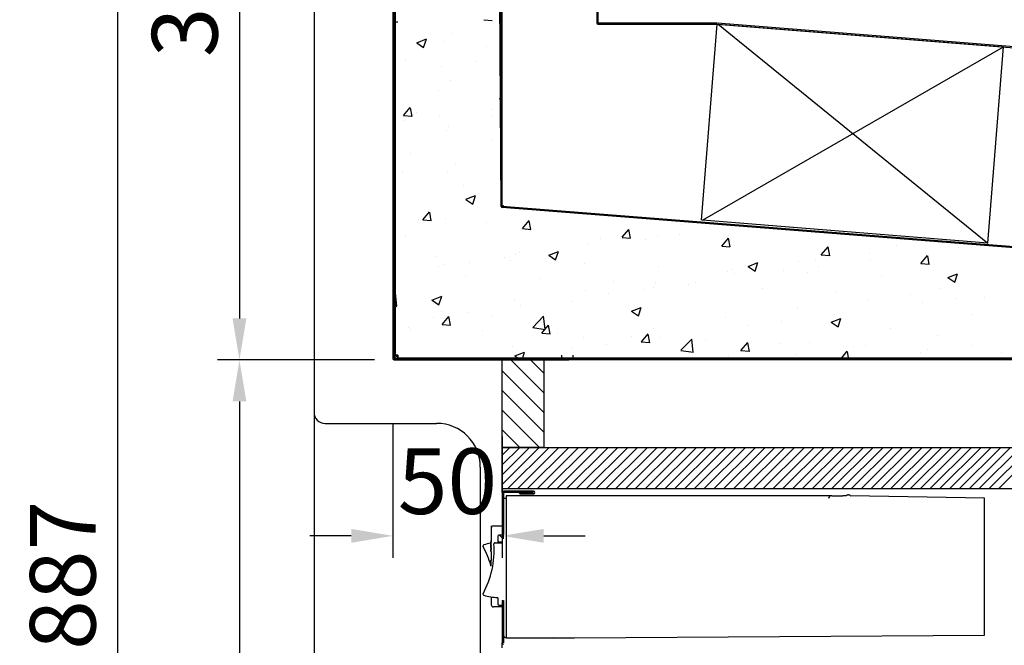
# Model space of a CAD drawing. Units: millimetres. Extents: x 0 to 16955, y 250 to 12130.
# Drawn here: x 9779 to 10229, y 8831 to 9117 of the extents above; entities that cross this region are included whole.
import ezdxf

# ---------------------------------------------------------------- set-up
doc = ezdxf.new("R2010")
doc.units = ezdxf.units.MM
doc.layers.add('COTAS', color=1, linetype='Continuous')
doc.styles.get("Standard").update_dxf_attribs({"font": 'romans.shx'})
doc.dimstyles.new('JUAN4', dxfattribs={"dimtxt": 30, "dimasz": 19, "dimexe": 10, "dimexo": 30, "dimgap": 10, "dimtad": 3, "dimdec": 1, "dimdsep": 46, "dimtxsty": 'Standard', "dimcen": 5, "dimclrd": 256, "dimclre": 256, "dimclrt": 1, "dimadec": 0, "dimazin": 0, "dimtp": 0.5, "dimtm": 0.5, "dimtfac": 0.125, "dimtdec": 1, "dimtofl": 0, "dimtmove": 0, "dimatfit": 0, "dimfxl": 1, "dimtolj": 1, "dimtzin": 0, "dimarcsym": 0})

# ---------------------------------------------------------------- blocks, each defined once
blk = doc.blocks.new('*D386')
at = {"layer": 'COTAS', "lineweight": -2, "transparency": 16777216}
for p, q in [((9890.75, 9306.69), (9813.26, 9306.69)), ((9823.26, 9287.69), (9823.26, 8438.69)), ((10024.14, 8419.69), (9813.26, 8419.69))]:
    blk.add_line(p, q, dxfattribs=at)
at = {"layer": 'COTAS', "transparency": 16777216}
for points in [[(9820.09, 9287.69), (9826.42, 9287.69), (9823.26, 9306.69)], [(9820.09, 8438.69), (9826.42, 8438.69), (9823.26, 8419.69)]]:
    blk.add_solid(points, dxfattribs=at)
at = {"layer": 'Defpoints', "color": 0, "transparency": 16777216}
for p in [(9920.75, 9306.69), (9823.26, 8419.69), (10054.14, 8419.69)]:
    blk.add_point(p, dxfattribs=at)
at = {"layer": 'COTAS', "color": 1, "transparency": 16777216, "insert": (9798.26, 8863.19), "char_height": 30, "attachment_point": 5, "rotation": 90}
blk.add_mtext('\\A1;887', dxfattribs=at)
blk = doc.blocks.new('*D387')
at = {"layer": 'COTAS', "lineweight": -2, "transparency": 16777216}
for p, q in [((9940.88, 8961.69), (9869.05, 8961.69)), ((9879.05, 8942.69), (9879.05, 8438.69)), ((10024.14, 8419.69), (9869.05, 8419.69))]:
    blk.add_line(p, q, dxfattribs=at)
at = {"layer": 'COTAS', "transparency": 16777216}
for points in [[(9875.89, 8942.69), (9882.22, 8942.69), (9879.05, 8961.69)], [(9875.89, 8438.69), (9882.22, 8438.69), (9879.05, 8419.69)]]:
    blk.add_solid(points, dxfattribs=at)
at = {"layer": 'Defpoints', "color": 0, "transparency": 16777216}
for p in [(9970.88, 8961.69), (9879.05, 8419.69), (10054.14, 8419.69)]:
    blk.add_point(p, dxfattribs=at)
at = {"layer": 'COTAS', "color": 1, "transparency": 16777216, "insert": (9854.05, 8690.69), "char_height": 30, "attachment_point": 5, "rotation": 90}
blk.add_mtext('\\A1;542', dxfattribs=at)
blk = doc.blocks.new('*D388')
at = {"layer": 'COTAS', "lineweight": -2, "transparency": 16777216}
for p, q in [((9931.16, 9306.69), (9869.05, 9306.69)), ((9879.05, 9287.69), (9879.05, 8980.69)), ((9940.88, 8961.69), (9869.05, 8961.69))]:
    blk.add_line(p, q, dxfattribs=at)
at = {"layer": 'COTAS', "transparency": 16777216}
for points in [[(9875.89, 9287.69), (9882.22, 9287.69), (9879.05, 9306.69)], [(9875.89, 8980.69), (9882.22, 8980.69), (9879.05, 8961.69)]]:
    blk.add_solid(points, dxfattribs=at)
at = {"layer": 'Defpoints', "color": 0, "transparency": 16777216}
for p in [(9961.16, 9306.69), (9879.05, 8961.69), (9970.88, 8961.69)]:
    blk.add_point(p, dxfattribs=at)
at = {"layer": 'COTAS', "color": 1, "transparency": 16777216, "insert": (9854.05, 9134.19), "char_height": 30, "attachment_point": 5, "rotation": 90}
blk.add_mtext('\\A1;345', dxfattribs=at)
blk = doc.blocks.new('*D389')
at = {"layer": 'COTAS', "lineweight": -2, "transparency": 16777216}
for p, q in [((10828.19, 9121.7), (10828.19, 8321)), ((9913.19, 9096.79), (9913.19, 8321)), ((9932.19, 8331), (10809.19, 8331))]:
    blk.add_line(p, q, dxfattribs=at)
at = {"layer": 'COTAS', "transparency": 16777216}
for points in [[(9932.19, 8334.17), (9932.19, 8327.84), (9913.19, 8331)], [(10809.19, 8334.17), (10809.19, 8327.84), (10828.19, 8331)]]:
    blk.add_solid(points, dxfattribs=at)
at = {"layer": 'Defpoints', "color": 0, "transparency": 16777216}
for p in [(10828.19, 9151.7), (9913.19, 9126.79), (10828.19, 8331)]:
    blk.add_point(p, dxfattribs=at)
at = {"layer": 'COTAS', "color": 1, "transparency": 16777216, "insert": (10370.69, 8356), "char_height": 30, "attachment_point": 5}
blk.add_mtext('\\A1;915', dxfattribs=at)
blk = doc.blocks.new('*D392')
at = {"layer": 'COTAS', "lineweight": -2, "transparency": 16777216}
for p, q in [((9949.19, 8932.3), (9949.19, 8871.25)), ((9999.19, 8926.72), (9999.19, 8871.25)), ((9930.19, 8881.25), (9911.19, 8881.25)), ((10018.19, 8881.25), (10037.19, 8881.25))]:
    blk.add_line(p, q, dxfattribs=at)
at = {"layer": 'COTAS', "transparency": 16777216}
for points in [[(9930.19, 8884.42), (9930.19, 8878.09), (9949.19, 8881.25)], [(10018.19, 8884.42), (10018.19, 8878.09), (9999.19, 8881.25)]]:
    blk.add_solid(points, dxfattribs=at)
at = {"layer": 'Defpoints', "color": 0, "transparency": 16777216}
for p in [(9949.19, 8962.3), (9999.19, 8956.72), (9999.19, 8881.25)]:
    blk.add_point(p, dxfattribs=at)
at = {"layer": 'COTAS', "color": 1, "transparency": 16777216, "insert": (9974.19, 8906.25), "char_height": 30, "attachment_point": 5}
blk.add_mtext('\\A1;50', dxfattribs=at)

msp = doc.modelspace()

# ---------------------------------------------------------------- linework, layer by layer
at = {"color": 7, "linetype": 'Continuous'}
for p, q in [((9913.19, 9315.89), (9913.19, 8937.7)), ((9949.19, 9286.89), (9949.19, 8962.3)), ((9949.79, 9286.89), (9949.79, 8962.3)), ((9950.29, 9286.89), (9950.29, 8963.9)), ((9998.69, 9031.85), (9998.69, 9261.7)), ((9999.19, 9031.85), (9999.19, 9261.7)), ((9998.69, 9031.85), (9997.49, 9261.2)), ((9950.29, 9251.7), (9950.29, 9116.27)), ((10042.44, 9130.78), (10042.44, 9115.79)), ((10042.94, 9130.78), (10042.94, 9115.79)), ((9950.29, 9116.27), (9951.5, 9116.27)), ((9950.29, 8963.9), (9950.29, 9116.27)), ((9950.29, 9116.27), (9951.5, 9116.27)), ((9990.86, 9117.27), (9994.65, 9116.93)), ((10042.95, 9115.78), (10097.42, 9115.78)), ((10042.95, 9115.28), (10097.42, 9115.28)), ((10047.17, 9115.28), (10046.67, 9115.78)), ((10056.15, 9115.28), (10055.65, 9115.78)), ((10065.13, 9115.28), (10064.63, 9115.78)), ((10074.11, 9115.28), (10073.61, 9115.78)), ((10083.09, 9115.28), (10082.59, 9115.78)), ((10097.42, 9115.28), (10090.27, 9025.58)), ((10092.07, 9115.28), (10091.57, 9115.78)), ((10097.42, 9115.28), (10338.63, 9096.06)), ((10097.46, 9115.78), (10338.67, 9096.56)), ((10097.92, 9115.25), (10228.5, 9104.84)), ((9949.19, 9110.63), (9949.79, 9111.23)), ((9976.3, 9110.82), (9976.3, 9110.82)), ((9960.1, 9106.75), (9964.55, 9108.46)), ((9960.11, 9106.73), (9963.26, 9104.6)), ((9963.27, 9104.61), (9964.56, 9108.44)), ((9972.6, 9107.39), (9972.6, 9107.39)), ((9992.09, 9105.11), (9992.09, 9105.11)), ((9998.69, 9106.25), (9999.19, 9106.75)), ((10221.35, 9015.12), (10228.5, 9104.84)), ((9949.19, 9101.65), (9949.79, 9102.25)), ((9955.06, 9098.75), (9955.06, 9098.75)), ((9971.24, 9096.01), (9971.24, 9096.01)), ((9987.14, 9098.1), (9987.14, 9098.1)), ((9998.69, 9097.27), (9999.19, 9097.77)), ((9949.19, 9092.67), (9949.79, 9093.27)), ((9975.53, 9089.68), (9975.53, 9089.68)), ((9949.19, 9083.69), (9949.79, 9084.29)), ((9970.27, 9084.81), (9970.27, 9084.81)), ((9954.14, 9073.49), (9957.2, 9077.14)), ((9957.97, 9073.06), (9957.24, 9077.04)), ((9998.01, 9081.18), (9998.44, 9081.35)), ((9998.01, 9081.16), (9998.44, 9080.88)), ((9949.19, 9074.71), (9949.79, 9075.31)), ((9954.12, 9073.49), (9957.92, 9073.16)), ((9960.24, 9074.94), (9960.24, 9074.94)), ((9970.43, 9073.05), (9970.43, 9073.05)), ((9994.13, 9073.51), (9994.13, 9073.51)), ((9994.48, 9076.22), (9994.48, 9076.22)), ((9954.54, 9070.96), (9954.54, 9070.96)), ((9974.76, 9068.54), (9974.76, 9068.54)), ((9949.19, 9065.73), (9949.79, 9066.33)), ((9973.63, 9066.41), (9973.63, 9066.41)), ((9994.53, 9062.59), (9994.53, 9062.59)), ((9998.69, 9061.35), (9999.19, 9061.85)), ((9949.19, 9056.75), (9949.79, 9057.35)), ((9957.49, 9056.23), (9957.49, 9056.23)), ((9977.78, 9051.17), (9977.78, 9051.17)), ((9998.69, 9052.36), (9999.19, 9052.86)), ((9949.19, 9047.77), (9949.79, 9048.37)), ((9953.73, 9048.01), (9953.73, 9048.01)), ((9973.99, 9047.41), (9973.99, 9047.41)), ((9981.5, 9041.23), (9981.5, 9041.23)), ((9998.69, 9043.38), (9999.19, 9043.88)), ((9949.19, 9038.79), (9949.79, 9039.39)), ((9982.55, 9035.14), (9987, 9036.84)), ((9985.73, 9032.99), (9987.01, 9036.83)), ((9982.56, 9035.12), (9985.72, 9032.99)), ((9998.69, 9034.4), (9999.19, 9034.9)), ((9999.32, 9032.28), (9999.68, 9032.28)), ((9999.68, 9032.28), (9999.66, 9031.93)), ((9949.19, 9029.8), (9949.79, 9030.4)), ((9962.95, 9025.73), (9966.01, 9029.38)), ((9966.78, 9025.3), (9966.05, 9029.28)), ((9999.16, 9031.35), (9998.69, 9031.85)), ((10509.15, 8991.34), (9999.16, 9031.35)), ((10509.15, 8991.34), (9999.16, 9031.35)), ((10509.19, 8991.83), (9999.2, 9031.84)), ((10004.22, 9030.95), (10004.68, 9031.41)), ((10012.55, 9030.3), (10013.01, 9030.76)), ((10020.87, 9029.64), (10021.34, 9030.11)), ((9961.07, 9026.13), (9961.07, 9026.13)), ((9962.93, 9025.72), (9966.73, 9025.39)), ((9973.21, 9026.27), (9973.21, 9026.27)), ((9991.9, 9024.7), (9991.9, 9024.7)), ((10008.5, 9021.75), (10011.56, 9025.39)), ((10012.33, 9021.31), (10011.6, 9025.29)), ((10070.84, 9025.72), (10071.3, 9026.19)), ((10079.16, 9025.07), (10079.63, 9025.53)), ((10081.18, 9023.47), (10081.18, 9023.47)), ((10221.35, 9015.12), (10090.77, 9025.53)), ((10103.08, 9023.19), (10103.08, 9023.19)), ((9949.19, 9020.82), (9949.79, 9021.42)), ((10008.48, 9021.74), (10012.27, 9021.41)), ((10054.04, 9017.76), (10057.11, 9021.41)), ((10057.88, 9017.33), (10057.14, 9021.31)), ((10070.1, 9018.43), (10070.1, 9018.43)), ((10080.42, 9019), (10080.42, 9019)), ((10104.47, 9022.16), (10104.47, 9022.16)), ((9954.87, 9018.34), (9954.87, 9018.34)), ((10038.03, 9014.36), (10038.03, 9014.36)), ((10044.15, 9017.11), (10044.15, 9017.11)), ((10054.02, 9017.75), (10057.82, 9017.42)), ((10064.52, 9016.9), (10064.52, 9016.9)), ((10099.59, 9013.78), (10102.65, 9017.42)), ((10103.42, 9013.34), (10102.69, 9017.32)), ((10179.5, 9013.96), (10179.5, 9013.96)), ((10199.97, 9015.35), (10199.97, 9015.35)), ((9949.19, 9011.84), (9949.79, 9012.44)), ((10005.42, 9009.89), (10005.42, 9009.89)), ((10007.12, 9010.76), (10007.12, 9010.76)), ((10020.46, 9009.57), (10024.9, 9011.28)), ((10020.46, 9009.55), (10023.62, 9007.42)), ((10023.63, 9007.43), (10024.92, 9011.26)), ((10024.42, 9011.62), (10024.42, 9011.62)), ((10099.57, 9013.77), (10103.36, 9013.44)), ((10145.11, 9009.78), (10148.91, 9009.45)), ((10145.14, 9009.79), (10148.2, 9013.44)), ((10148.97, 9009.36), (10148.23, 9013.34)), ((10166.99, 9010.58), (10166.99, 9010.58)), ((10190.68, 9005.81), (10193.74, 9009.45)), ((10207.91, 9012.94), (10207.91, 9012.94)), ((9969.14, 9008.79), (9969.14, 9008.79)), ((9972.44, 9005.13), (9972.44, 9005.13)), ((9984.47, 9006.36), (9984.47, 9006.36)), ((10000.37, 9008.46), (10000.37, 9008.46)), ((10003.03, 9007.35), (10003.03, 9007.35)), ((10036.93, 9005.92), (10036.93, 9005.92)), ((10111.72, 9004.48), (10116.16, 9006.19)), ((10114.89, 9002.34), (10116.17, 9006.18)), ((10134.91, 9006.52), (10134.91, 9006.52)), ((10142.47, 9007.6), (10142.47, 9007.6)), ((10167.81, 9007.66), (10167.81, 9007.66)), ((10190.66, 9005.8), (10194.46, 9005.47)), ((10194.51, 9005.37), (10193.78, 9009.35)), ((9949.19, 9002.86), (9949.79, 9003.46)), ((9970.09, 9004.4), (9970.09, 9004.4)), ((10070.83, 9004.49), (10070.83, 9004.49)), ((10102.31, 9002.05), (10102.31, 9002.05)), ((10104.73, 9003.06), (10104.73, 9003.06)), ((10105.44, 9001.25), (10105.44, 9001.25)), ((10111.72, 9004.47), (10114.88, 9002.33)), ((10127.87, 9002.4), (10127.87, 9002.4)), ((10138.62, 9001.62), (10138.62, 9001.62)), ((10143.76, 9004.49), (10143.76, 9004.49)), ((10202.97, 8999.4), (10207.42, 9001.1)), ((10206.14, 8997.25), (10207.43, 9001.09)), ((9982.52, 9000.26), (9982.52, 9000.26)), ((10016.42, 8998.82), (10016.42, 8998.82)), ((10050.32, 8997.39), (10050.32, 8997.39)), ((10069.33, 8997.29), (10069.33, 8997.29)), ((10084.22, 8995.96), (10084.22, 8995.96)), ((10087.76, 8997.12), (10087.76, 8997.12)), ((10172.52, 9000.19), (10172.52, 9000.19)), ((10202.98, 8999.38), (10206.14, 8997.25)), ((10206.42, 8998.76), (10206.42, 8998.76)), ((9949.19, 8993.88), (9949.79, 8994.48)), ((9950.29, 8992.21), (9950.36, 8992.27)), ((9951.06, 8986.22), (9950.36, 8992.25)), ((10037.25, 8993.22), (10037.25, 8993.22)), ((10047.82, 8991.86), (10047.82, 8991.86)), ((10063.71, 8993.95), (10063.71, 8993.95)), ((10068.4, 8994.89), (10068.4, 8994.89)), ((10118.11, 8994.53), (10118.11, 8994.53)), ((10152.01, 8993.09), (10152.01, 8993.09)), ((10185.91, 8991.66), (10185.91, 8991.66)), ((10199.2, 8994.21), (10199.2, 8994.21)), ((9967.1, 8989.09), (9971.55, 8990.8)), ((9967.11, 8989.07), (9970.27, 8986.94)), ((9970.28, 8986.95), (9971.56, 8990.78)), ((10004.65, 8988.75), (10004.65, 8988.75)), ((10031.37, 8988.53), (10031.37, 8988.53)), ((10166.21, 8989.45), (10166.21, 8989.45)), ((10191.21, 8987.89), (10191.21, 8987.89)), ((10207.11, 8989.98), (10207.11, 8989.98)), ((10219.81, 8990.23), (10219.81, 8990.23)), ((9949.19, 8984.9), (9949.79, 8985.5)), ((9950.29, 8986.31), (9951.08, 8986.19)), ((9971.67, 8983.99), (9971.67, 8983.99)), ((9983.66, 8983.41), (9983.66, 8983.41)), ((10007.71, 8986.58), (10007.71, 8986.58)), ((10058.36, 8984), (10062.81, 8985.71)), ((10058.37, 8983.98), (10061.52, 8981.85)), ((10061.53, 8981.86), (10062.82, 8985.7)), ((10134.14, 8985.38), (10134.14, 8985.38)), ((10151.11, 8982.61), (10151.11, 8982.61)), ((10213.91, 8982.43), (10213.91, 8982.43)), ((9967.77, 8981.32), (9967.77, 8981.32)), ((9971.74, 8977.96), (9975.54, 8977.63)), ((9971.76, 8977.97), (9974.82, 8981.61)), ((9975.59, 8977.53), (9974.86, 8981.51)), ((9994.34, 8982.18), (9994.34, 8982.18)), ((10013.18, 8976.6), (10018.13, 8981.76)), ((10018.83, 8975.71), (10018.13, 8981.74)), ((10101.54, 8980.91), (10101.54, 8980.91)), ((10127.06, 8979.44), (10127.06, 8979.44)), ((10149.62, 8978.92), (10154.07, 8980.62)), ((10149.62, 8978.9), (10152.78, 8976.77)), ((10152.79, 8976.77), (10154.08, 8980.61)), ((9949.19, 8975.92), (9949.79, 8976.52)), ((9956.5, 8976.51), (9956.5, 8976.51)), ((9957.31, 8975.82), (9957.31, 8975.82)), ((9990.4, 8975.08), (9990.4, 8975.08)), ((10013.2, 8976.56), (10018.85, 8975.68)), ((10017.29, 8973.97), (10021.08, 8973.64)), ((10017.31, 8973.98), (10020.37, 8977.63)), ((10021.14, 8973.55), (10020.41, 8977.53)), ((10024.3, 8973.64), (10024.3, 8973.64)), ((10062.85, 8970), (10065.92, 8973.64)), ((10066.69, 8969.56), (10065.95, 8973.54)), ((10068.56, 8976.15), (10068.56, 8976.15)), ((10111.16, 8977.35), (10111.16, 8977.35)), ((10176.88, 8976.07), (10176.88, 8976.07)), ((10036.48, 8972.08), (10036.48, 8972.08)), ((10047.01, 8968.91), (10047.01, 8968.91)), ((10058.2, 8972.21), (10058.2, 8972.21)), ((10062.83, 8969.99), (10066.63, 8969.66)), ((10071.06, 8972.07), (10071.06, 8972.07)), ((10080.95, 8966.09), (10085.9, 8971.25)), ((10086.6, 8965.2), (10085.9, 8971.23)), ((10092.09, 8970.78), (10092.09, 8970.78)), ((10108.4, 8966.01), (10111.46, 8969.66)), ((10112.23, 8965.58), (10111.5, 8969.56)), ((10125.99, 8969.35), (10125.99, 8969.35)), ((10139.85, 8969.72), (10139.85, 8969.72)), ((10198.42, 8973.07), (10198.42, 8973.07)), ((9949.19, 8966.94), (9949.79, 8967.54)), ((10003.88, 8967.61), (10003.88, 8967.61)), ((10005.01, 8963.52), (10009.45, 8965.23)), ((10008.62, 8962.69), (10009.47, 8965.22)), ((10031.11, 8966.81), (10031.11, 8966.81)), ((10080.97, 8966.05), (10086.62, 8965.17)), ((10108.38, 8966), (10112.18, 8965.67)), ((10154.5, 8962.69), (10157.01, 8965.67)), ((10157.58, 8962.69), (10157.04, 8965.57)), ((10159.89, 8967.91), (10159.89, 8967.91)), ((10165.44, 8968.31), (10165.44, 8968.31)), ((10190.4, 8964.94), (10190.4, 8964.94)), ((10193.79, 8966.48), (10193.79, 8966.48)), ((10214.45, 8968.1), (10214.45, 8968.1)), ((10227.68, 8965.05), (10227.68, 8965.05)), ((9949.8, 8962.3), (9951.4, 8963.9)), ((9951.39, 8963.9), (9949.8, 8962.31)), ((9949.8, 8962.3), (9949.8, 8962.29)), ((9949.8, 8962.29), (10028.59, 8962.29)), ((9949.8, 8961.69), (10028.59, 8961.69)), ((9951.5, 8963.9), (9950.29, 8963.9)), ((9950.29, 8963.9), (9951.5, 8962.69)), ((9951.5, 8963.9), (9951.5, 8962.69)), ((9951.5, 8962.69), (10026.5, 8962.69)), ((9951.5, 8962.69), (10512.69, 8962.69)), ((9952.92, 8961.69), (9953.52, 8962.29)), ((9961.9, 8961.69), (9962.5, 8962.29)), ((9970.88, 8961.69), (9971.48, 8962.29)), ((9970.9, 8962.85), (9970.9, 8962.85)), ((9979.86, 8961.69), (9980.46, 8962.29)), ((9988.84, 8961.69), (9989.44, 8962.29)), ((9997.82, 8961.69), (9998.42, 8962.29)), ((9999.19, 8921.69), (9999.19, 8961.69)), ((9999.19, 8961.69), (10018.19, 8961.69)), ((10018.19, 8946.7), (10003.2, 8961.69)), ((10005.01, 8963.5), (10006.22, 8962.69)), ((10006.8, 8961.69), (10007.4, 8962.29)), ((10018.19, 8955.68), (10012.19, 8961.69)), ((10015.78, 8961.69), (10016.38, 8962.29)), ((10018.19, 8961.69), (10018.19, 8921.69)), ((10024.76, 8961.69), (10025.36, 8962.29)), ((10026.5, 8962.69), (10026.5, 8963.9)), ((10028.59, 8962.3), (10028.59, 8962.29)), ((10028.59, 8961.69), (10029.71, 8961.69)), ((10030.15, 8961.69), (10029.2, 8962.64)), ((10029.71, 8962.19), (10029.71, 8962.2)), ((10718.68, 8962.19), (10029.71, 8962.19)), ((10718.68, 8961.69), (10029.71, 8961.69)), ((10031.5, 8963.9), (10031.5, 8962.69)), ((10031.5, 8962.69), (10512.69, 8962.69)), ((10034.64, 8961.69), (10034.14, 8962.19)), ((10039.13, 8961.69), (10038.63, 8962.19)), ((10043.62, 8961.69), (10043.12, 8962.19)), ((10048.11, 8961.69), (10047.61, 8962.19)), ((10052.6, 8961.69), (10052.1, 8962.19)), ((10057.09, 8961.69), (10056.59, 8962.19)), ((10061.58, 8961.69), (10061.08, 8962.19)), ((10066.07, 8961.69), (10065.57, 8962.19)), ((10070.56, 8961.69), (10070.06, 8962.19)), ((10075.05, 8961.69), (10074.55, 8962.19)), ((10079.54, 8961.69), (10079.04, 8962.19)), ((10084.03, 8961.69), (10083.53, 8962.19)), ((10086.45, 8962.19), (10086.15, 8962.69)), ((10088.52, 8961.69), (10088.02, 8962.19)), ((10091.75, 8962.69), (10091.46, 8962.19)), ((10093.01, 8961.69), (10092.51, 8962.19)), ((10097.5, 8961.69), (10097, 8962.19)), ((10101.99, 8961.69), (10101.49, 8962.19)), ((10102.81, 8963.36), (10102.81, 8963.36)), ((10106.48, 8961.69), (10105.98, 8962.19)), ((10110.97, 8961.69), (10110.47, 8962.19)), ((10115.46, 8961.69), (10114.96, 8962.19)), ((10119.95, 8961.69), (10119.45, 8962.19)), ((10124.44, 8961.69), (10123.94, 8962.19)), ((10128.93, 8961.69), (10128.43, 8962.19)), ((10133.42, 8961.69), (10132.92, 8962.19)), ((10133.37, 8964.24), (10133.37, 8964.24)), ((10137.91, 8961.69), (10137.41, 8962.19)), ((10142.4, 8961.69), (10141.9, 8962.19)), ((10146.89, 8961.69), (10146.39, 8962.19)), ((10151.38, 8961.69), (10150.88, 8962.19)), ((10155.87, 8961.69), (10155.37, 8962.19)), ((10160.36, 8961.69), (10159.86, 8962.19)), ((10164.85, 8961.69), (10164.35, 8962.19)), ((10169.34, 8961.69), (10168.84, 8962.19)), ((10173.83, 8961.69), (10173.33, 8962.19)), ((10174.5, 8962.84), (10174.5, 8962.84)), ((10178.32, 8961.69), (10177.82, 8962.19)), ((10182.81, 8961.69), (10182.31, 8962.19)), ((10187.3, 8961.69), (10186.8, 8962.19)), ((10191.79, 8961.69), (10191.29, 8962.19)), ((10196.28, 8961.69), (10195.78, 8962.19)), ((10200.77, 8961.69), (10200.27, 8962.19)), ((10205.26, 8961.69), (10204.76, 8962.19)), ((10209.75, 8961.69), (10209.25, 8962.19)), ((10214.24, 8961.69), (10213.74, 8962.19)), ((10218.73, 8961.69), (10218.23, 8962.19)), ((10223.22, 8961.69), (10222.72, 8962.19)), ((10227.71, 8961.69), (10227.21, 8962.19)), ((10018.19, 8937.72), (9999.19, 8956.72)), ((10018.19, 8928.74), (9999.19, 8947.74)), ((10016.26, 8921.69), (9999.19, 8938.76)), ((9918.19, 8932.7), (9969.19, 8932.7)), ((10007.28, 8921.69), (9999.19, 8929.78)), ((10018.19, 8921.69), (9999.19, 8921.69)), ((9999.19, 8902.69), (9999.19, 8921.69)), ((9999.19, 8921.69), (10608.19, 8921.69)), ((9999.19, 8904.69), (10016.19, 8921.69)), ((9999.19, 8909.18), (10011.7, 8921.69)), ((9999.19, 8913.67), (10007.21, 8921.69)), ((9999.19, 8918.16), (10002.72, 8921.69)), ((10001.68, 8902.69), (10020.68, 8921.69)), ((10006.17, 8902.69), (10025.17, 8921.69)), ((10010.66, 8902.69), (10029.66, 8921.69)), ((10015.15, 8902.69), (10034.15, 8921.69)), ((10019.64, 8902.69), (10038.64, 8921.69)), ((10024.13, 8902.69), (10043.13, 8921.69)), ((10028.62, 8902.69), (10047.62, 8921.69)), ((10033.11, 8902.69), (10052.11, 8921.69)), ((10037.6, 8902.69), (10056.6, 8921.69)), ((10042.09, 8902.69), (10061.09, 8921.69)), ((10046.58, 8902.69), (10065.58, 8921.69)), ((10051.07, 8902.69), (10070.07, 8921.69)), ((10055.56, 8902.69), (10074.56, 8921.69)), ((10060.05, 8902.69), (10079.05, 8921.69)), ((10064.54, 8902.69), (10083.54, 8921.69)), ((10069.03, 8902.69), (10088.03, 8921.69)), ((10073.52, 8902.69), (10092.52, 8921.69)), ((10078.01, 8902.69), (10097.01, 8921.69)), ((10082.5, 8902.69), (10101.5, 8921.69)), ((10086.99, 8902.69), (10105.99, 8921.69)), ((10091.48, 8902.69), (10110.48, 8921.69)), ((10095.97, 8902.69), (10114.97, 8921.69)), ((10100.46, 8902.69), (10119.46, 8921.69)), ((10104.95, 8902.69), (10123.95, 8921.69)), ((10109.44, 8902.69), (10128.44, 8921.69)), ((10113.93, 8902.69), (10132.93, 8921.69)), ((10118.42, 8902.69), (10137.42, 8921.69)), ((10122.91, 8902.69), (10141.91, 8921.69)), ((10127.4, 8902.69), (10146.4, 8921.69)), ((10131.9, 8902.69), (10150.9, 8921.69)), ((10136.39, 8902.69), (10155.39, 8921.69)), ((10140.88, 8902.69), (10159.88, 8921.69)), ((10145.37, 8902.69), (10164.37, 8921.69)), ((10149.86, 8902.69), (10168.86, 8921.69)), ((10154.35, 8902.69), (10173.35, 8921.69)), ((10158.84, 8902.69), (10177.84, 8921.69)), ((10163.33, 8902.69), (10182.33, 8921.69)), ((10167.82, 8902.69), (10186.82, 8921.69)), ((10172.31, 8902.69), (10191.31, 8921.69)), ((10176.8, 8902.69), (10195.8, 8921.69)), ((10181.29, 8902.69), (10200.29, 8921.69)), ((10185.78, 8902.69), (10204.78, 8921.69)), ((10190.27, 8902.69), (10209.27, 8921.69)), ((10194.76, 8902.69), (10213.76, 8921.69)), ((10199.25, 8902.69), (10218.25, 8921.69)), ((10203.74, 8902.69), (10222.74, 8921.69)), ((10208.23, 8902.69), (10227.23, 8921.69)), ((10212.72, 8902.69), (10231.72, 8921.69)), ((10217.21, 8902.69), (10236.21, 8921.69)), ((10221.7, 8902.69), (10240.7, 8921.69)), ((10226.19, 8902.69), (10245.19, 8921.69)), ((9989.19, 8912.7), (9989.19, 8477.09)), ((10608.19, 8902.69), (9999.19, 8902.69)), ((9999.19, 8901.12), (9999.19, 8902.69)), ((10013.59, 8901.73), (9999.8, 8901.73)), ((10000.12, 8901.13), (10000.72, 8901.73)), ((10009.1, 8901.13), (10009.7, 8901.73)), ((9999.19, 8901.12), (9999.19, 8881.82)), ((9999.19, 8900.2), (9999.79, 8900.8)), ((9999.79, 8901.12), (9999.79, 8881.82)), ((9999.79, 8898.42), (10000.99, 8898.42)), ((10013.59, 8901.13), (9999.8, 8901.13)), ((10000.99, 8898.42), (10000.99, 8834.62)), ((10000.99, 8898.42), (10001, 8898.42)), ((10001, 8899.63), (10001, 8898.43)), ((10149.91, 8899.63), (10001, 8899.63)), ((10001, 8898.42), (10001, 8898.43)), ((10007.19, 8901), (10013.59, 8901.11)), ((10007.2, 8900.4), (10007.19, 8901)), ((10007.2, 8900.4), (10013.6, 8900.51)), ((10008.39, 8900.42), (10009, 8901.03)), ((10149.91, 8899.63), (10154.92, 8899.63)), ((10156.58, 8899.63), (10154.92, 8899.63)), ((10156.54, 8899.38), (10156.57, 8899.55)), ((10157.11, 8900.03), (10157.59, 8900.03)), ((10219.81, 8898.42), (10158.49, 8899.63)), ((10219.81, 8835.83), (10219.81, 8898.42)), ((9999.19, 8891.22), (9999.79, 8891.82)), ((9994.09, 8885.78), (9994.09, 8885.18)), ((9994.09, 8885.78), (9994.19, 8885.78)), ((9994.09, 8885.18), (9994.19, 8885.18)), ((9994.09, 8885.18), (9994.09, 8881.47)), ((9994.19, 8885.78), (9994.19, 8885.18)), ((9994.19, 8885.18), (9994.19, 8884.18)), ((9994.19, 8884.18), (9994.19, 8883.44)), ((9995.19, 8885.78), (9999.19, 8885.78)), ((9993.99, 8879.18), (9994.09, 8879.18)), ((9993.99, 8879.18), (9993.99, 8879.09)), ((9993.99, 8879.09), (9994.09, 8879.09)), ((9993.99, 8879.09), (9993.99, 8878.93)), ((9993.99, 8878.93), (9994.09, 8878.93)), ((9993.99, 8878.93), (9993.99, 8878.56)), ((9994.09, 8881.47), (9994.19, 8881.47)), ((9994.09, 8881.47), (9994.09, 8880.97)), ((9994.09, 8880.97), (9994.19, 8880.97)), ((9994.09, 8880.97), (9994.09, 8880.42)), ((9994.09, 8880.42), (9994.09, 8879.18)), ((9994.09, 8879.18), (9994.09, 8879.09)), ((9994.09, 8879.09), (9994.09, 8878.93)), ((9994.09, 8878.93), (9994.09, 8878.56)), ((9997.19, 8881.12), (9997.19, 8878.37)), ((9999.19, 8881.62), (9997.69, 8881.62)), ((9999.19, 8880.39), (9997.96, 8881.62)), ((9999.19, 8882.24), (9999.79, 8882.84)), ((9999.19, 8881.82), (9999.19, 8881.62)), ((9999.19, 8881.82), (9999.79, 8881.82)), ((9999.19, 8881.62), (9999.19, 8879.62)), ((9999.79, 8879.91), (9999.79, 8881.82)), ((9993.99, 8878.56), (9994.09, 8878.56)), ((9993.99, 8878.56), (9993.99, 8878.31)), ((9993.99, 8878.23), (9993.99, 8878.31)), ((9993.99, 8878.31), (9994.09, 8878.31)), ((9993.99, 8878.15), (9993.99, 8878.23)), ((9993.99, 8878.23), (9994.09, 8878.23)), ((9993.99, 8878.07), (9993.99, 8878.15)), ((9993.99, 8878.15), (9994.09, 8878.15)), ((9993.99, 8877.82), (9993.99, 8878.07)), ((9993.99, 8878.07), (9994.09, 8878.07)), ((9993.99, 8877.62), (9993.99, 8877.82)), ((9993.99, 8877.82), (9994.09, 8877.82)), ((9993.99, 8877.62), (9994.09, 8877.62)), ((9993.99, 8877.54), (9993.99, 8877.62)), ((9993.99, 8877.45), (9993.99, 8877.54)), ((9993.99, 8877.54), (9994.09, 8877.54)), ((9993.99, 8877.37), (9993.99, 8877.45)), ((9993.99, 8877.45), (9994.09, 8877.45)), ((9993.99, 8877.29), (9993.99, 8877.37)), ((9993.99, 8877.37), (9994.09, 8877.37)), ((9993.99, 8877.13), (9993.99, 8877.29)), ((9993.99, 8877.29), (9994.09, 8877.29)), ((9993.99, 8877.04), (9993.99, 8877.13)), ((9993.99, 8877.13), (9994.09, 8877.13)), ((9993.99, 8876.88), (9993.99, 8877.04)), ((9993.99, 8877.04), (9994.09, 8877.04)), ((9993.99, 8876.88), (9994.09, 8876.88)), ((9993.99, 8876.88), (9993.99, 8876.8)), ((9993.99, 8876.8), (9994.09, 8876.8)), ((9993.99, 8876.8), (9993.99, 8876.72)), ((9993.99, 8876.72), (9994.09, 8876.72)), ((9993.99, 8876.72), (9993.99, 8876.59)), ((9993.99, 8876.59), (9994.09, 8876.59)), ((9993.99, 8876.59), (9993.99, 8876.51)), ((9993.99, 8876.51), (9994.09, 8876.51)), ((9993.99, 8876.48), (9993.99, 8876.51)), ((9993.99, 8876.35), (9993.99, 8876.48)), ((9994.09, 8876.48), (9993.99, 8876.48)), ((9993.99, 8876.27), (9993.99, 8876.35)), ((9993.99, 8876.35), (9994.09, 8876.35)), ((9993.99, 8876.18), (9993.99, 8876.27)), ((9993.99, 8876.27), (9994.09, 8876.27)), ((9993.99, 8876.02), (9993.99, 8876.18)), ((9993.99, 8876.18), (9994.09, 8876.18)), ((9993.99, 8875.94), (9993.99, 8876.02)), ((9993.99, 8876.02), (9994.09, 8876.02)), ((9993.99, 8875.77), (9993.99, 8875.94)), ((9993.99, 8875.94), (9994.09, 8875.94)), ((9993.99, 8875.77), (9994.09, 8875.77)), ((9993.99, 8875.77), (9993.99, 8875.61)), ((9993.99, 8875.61), (9994.09, 8875.61)), ((9993.99, 8875.61), (9993.99, 8875.4)), ((9993.99, 8875.4), (9994.09, 8875.4)), ((9993.99, 8875.4), (9993.99, 8875.32)), ((9993.99, 8875.32), (9994.09, 8875.32)), ((9993.99, 8875.32), (9993.99, 8875.08)), ((9993.99, 8875.08), (9994.09, 8875.08)), ((9993.99, 8874.99), (9993.99, 8875.08)), ((9993.99, 8874.83), (9993.99, 8874.99)), ((9993.99, 8874.99), (9994.09, 8874.99)), ((9993.99, 8874.46), (9993.99, 8874.83)), ((9993.99, 8874.83), (9994.09, 8874.83)), ((9993.99, 8874.3), (9993.99, 8874.46)), ((9993.99, 8874.46), (9994.09, 8874.46)), ((9994.09, 8878.56), (9994.09, 8878.31)), ((9994.09, 8878.23), (9994.09, 8878.31)), ((9994.09, 8878.15), (9994.09, 8878.23)), ((9994.09, 8878.07), (9994.09, 8878.15)), ((9994.09, 8877.82), (9994.09, 8878.07)), ((9994.09, 8877.62), (9994.09, 8877.82)), ((9994.09, 8877.54), (9994.09, 8877.62)), ((9994.09, 8877.45), (9994.09, 8877.54)), ((9994.09, 8877.37), (9994.09, 8877.45)), ((9994.09, 8877.29), (9994.09, 8877.37)), ((9994.09, 8877.13), (9994.09, 8877.29)), ((9994.09, 8877.04), (9994.09, 8877.13)), ((9994.09, 8876.88), (9994.09, 8877.04)), ((9994.09, 8876.88), (9994.09, 8876.8)), ((9994.09, 8876.8), (9994.09, 8876.72)), ((9994.09, 8876.72), (9994.09, 8876.59)), ((9994.09, 8876.59), (9994.09, 8876.51)), ((9994.09, 8876.48), (9994.09, 8876.51)), ((9994.09, 8876.35), (9994.09, 8876.48)), ((9994.09, 8876.27), (9994.09, 8876.35)), ((9994.09, 8876.18), (9994.09, 8876.27)), ((9994.09, 8876.02), (9994.09, 8876.18)), ((9994.09, 8875.94), (9994.09, 8876.02)), ((9994.09, 8875.77), (9994.09, 8875.94)), ((9994.09, 8875.77), (9994.09, 8875.61)), ((9994.09, 8875.61), (9994.09, 8875.4)), ((9994.09, 8875.4), (9994.09, 8875.32)), ((9994.09, 8875.32), (9994.09, 8875.08)), ((9994.09, 8874.99), (9994.09, 8875.08)), ((9994.09, 8874.83), (9994.09, 8874.99)), ((9994.09, 8874.46), (9994.09, 8874.83)), ((9994.09, 8874.3), (9994.09, 8874.46)), ((9995.95, 8878.12), (9999.19, 8878.12)), ((9997.19, 8878.12), (9997.19, 8878.37)), ((9999.19, 8878.37), (9997.19, 8878.37)), ((9999.19, 8878.12), (9999.19, 8878.37)), ((9993.99, 8874.22), (9993.99, 8874.3)), ((9993.99, 8874.3), (9994.09, 8874.3)), ((9993.99, 8874.13), (9993.99, 8874.22)), ((9993.99, 8874.22), (9994.09, 8874.22)), ((9993.99, 8874.13), (9994.09, 8874.13)), ((9993.99, 8870.02), (9993.99, 8870.1)), ((9993.99, 8870.1), (9994.09, 8870.1)), ((9993.99, 8869.94), (9993.99, 8870.02)), ((9993.99, 8870.02), (9994.09, 8870.02)), ((9993.99, 8869.65), (9993.99, 8869.94)), ((9993.99, 8869.94), (9994.09, 8869.94)), ((9994.09, 8874.22), (9994.09, 8874.3)), ((9994.09, 8874.13), (9994.09, 8874.22)), ((9994.09, 8874.13), (9994.09, 8872.14)), ((9994.09, 8872.14), (9994.19, 8872.14)), ((9994.09, 8872.14), (9994.09, 8871.64)), ((9994.09, 8871.64), (9994.19, 8871.64)), ((9994.09, 8871.64), (9994.09, 8870.1)), ((9994.09, 8870.02), (9994.09, 8870.1)), ((9994.09, 8869.94), (9994.09, 8870.02)), ((9994.09, 8869.65), (9994.09, 8869.94)), ((9993.99, 8869.49), (9993.99, 8869.65)), ((9993.99, 8869.65), (9994.09, 8869.65)), ((9993.99, 8869.16), (9993.99, 8869.49)), ((9993.99, 8869.49), (9994.09, 8869.49)), ((9993.99, 8869.08), (9993.99, 8869.16)), ((9993.99, 8869.16), (9994.09, 8869.16)), ((9993.99, 8868.83), (9993.99, 8869.08)), ((9993.99, 8869.08), (9994.09, 8869.08)), ((9993.99, 8868.75), (9993.99, 8868.83)), ((9993.99, 8868.83), (9994.09, 8868.83)), ((9993.99, 8868.55), (9993.99, 8868.75)), ((9993.99, 8868.75), (9994.09, 8868.75)), ((9993.99, 8868.46), (9993.99, 8868.55)), ((9993.99, 8868.55), (9994.09, 8868.55)), ((9993.99, 8868.38), (9993.99, 8868.46)), ((9993.99, 8868.46), (9994.09, 8868.46)), ((9993.99, 8868.3), (9993.99, 8868.38)), ((9993.99, 8868.38), (9994.09, 8868.38)), ((9993.99, 8868.22), (9993.99, 8868.3)), ((9993.99, 8868.3), (9994.09, 8868.3)), ((9993.99, 8868.05), (9993.99, 8868.22)), ((9993.99, 8868.22), (9994.09, 8868.22)), ((9993.99, 8867.89), (9993.99, 8868.05)), ((9993.99, 8868.05), (9994.09, 8868.05)), ((9993.99, 8867.89), (9994.09, 8867.89)), ((9993.99, 8867.64), (9993.99, 8867.89)), ((9993.99, 8867.52), (9993.99, 8867.64)), ((9993.99, 8867.64), (9994.09, 8867.64)), ((9993.99, 8867.52), (9994.09, 8867.52)), ((9994.09, 8869.49), (9994.09, 8869.65)), ((9994.09, 8869.16), (9994.09, 8869.49)), ((9994.09, 8869.08), (9994.09, 8869.16)), ((9994.09, 8868.83), (9994.09, 8869.08)), ((9994.09, 8868.75), (9994.09, 8868.83)), ((9994.09, 8868.55), (9994.09, 8868.75)), ((9994.09, 8868.46), (9994.09, 8868.55)), ((9994.09, 8868.38), (9994.09, 8868.46)), ((9994.09, 8868.3), (9994.09, 8868.38)), ((9994.09, 8868.22), (9994.09, 8868.3)), ((9994.09, 8868.05), (9994.09, 8868.22)), ((9994.09, 8867.89), (9994.09, 8868.05)), ((9994.09, 8867.64), (9994.09, 8867.89)), ((9994.09, 8867.52), (9994.09, 8867.64)), ((9994.09, 8853.34), (9994.09, 8852.97)), ((9994.09, 8852.97), (9994.19, 8852.97)), ((9994.19, 8853.33), (9994.19, 8851.31)), ((9997.19, 8852.87), (9997.19, 8850.12)), ((9994.19, 8851.31), (9994.19, 8849.78)), ((9999.19, 8848.78), (9995.19, 8848.78)), ((9997.69, 8849.62), (9999.19, 8849.62)), ((9999.19, 8851.62), (9999.19, 8832.32)), ((9999.79, 8851.62), (9999.79, 8832.32)), ((9999.79, 8849.62), (9999.79, 8835.83)), ((9999.19, 8846.32), (9999.79, 8846.92)), ((9999.19, 8837.34), (9999.79, 8837.94)), ((10000.99, 8835.83), (10000.99, 8835.83)), ((10001, 8835.83), (10000.99, 8835.83)), ((10001, 8835.83), (10001, 8835.82)), ((10001, 8834.62), (10017.31, 8834.62)), ((10017.31, 8834.62), (10022.31, 8834.62)), ((10022.51, 8834.62), (10022.31, 8834.82)), ((10022.31, 8834.62), (10032.31, 8834.62)), ((10032.31, 8834.62), (10219.81, 8835.83)), ((9999.19, 8830.1), (9999.19, 8832.32))]:
    msp.add_line(p, q, dxfattribs=at)
for p, q in [((10097.92, 9115.25), (10221.35, 9015.12)), ((10090.77, 9025.53), (10228.5, 9104.84)), ((9999.19, 8851.62), (9999.79, 8851.62))]:
    msp.add_line(p, q)
for centre, radius, start, end in [((10042.95, 9115.79), 0.51, 180, 270), ((10042.95, 9115.79), 0.01, 180, 270), ((9999.31, 9033.45), 1.17, 264.2017, 270.6415), ((9999.2, 9031.85), 0.51, 180, 265.5143), ((9999.2, 9031.85), 0.01, 180, 265.5143), ((10000.82, 9031.82), 1.17, 174.8742, 180.6394), ((9949.8, 8962.3), 0.61, 180, 270), ((9949.8, 8962.3), 0.01, 180, 270), ((10028.59, 8962.3), 0.61, 270, 0), ((10028.59, 8962.3), 0.01, 270, 0), ((10029.71, 8962.2), 0.51, 180, 270), ((10029.71, 8962.2), 0.01, 180, 270), ((9918.19, 8937.7), 5, 180, 270), ((9969.19, 8912.7), 20, 0, 90), ((9999.8, 8901.12), 0.61, 90, 180), ((10013.59, 8901.12), 0.61, 271, 90), ((9999.8, 8901.12), 0.01, 90, 180), ((10013.59, 8901.12), 0.01, 271, 90), ((10149.91, 8898.13), 1.5, 90, 174), ((10157.11, 8899.48), 0.55, 90, 172.5), ((10157.59, 8898.83), 1.2, 25, 90), ((9995.19, 8884.78), 1, 90, 180), ((9997.69, 8881.12), 0.5, 90, 180), ((9990.92, 8876.66), 0.5, 107.3697, 208.4314), ((9953.58, 8874.79), 41.96, 331.5686, 3.818), ((9953.58, 8856.44), 41.96, 15.6211, 28.4314), ((9997.19, 8856.61), 21.51, 98.5569, 107.3697), ((9995.95, 8877.62), 0.5, 90, 183.818), ((9990.92, 8854.58), 0.5, 151.5686, 252.6303), ((9997.19, 8874.62), 21.51, 252.6303, 270), ((9995.19, 8849.78), 1, 180, 270), ((9997.69, 8850.12), 0.5, 180, 270), ((10001, 8835.83), 1.21, 180, 270), ((10001.01, 8835.84), 0.0146, 183.7269, 217.4908), ((10001, 8835.83), 0.01, 180, 270), ((9999.8, 8832.32), 0.61, 180, 270), ((9999.8, 8832.32), 0.01, 180, 270)]:
    msp.add_arc(centre, radius, start, end, dxfattribs=at)
msp.add_open_spline([(9949.8, 8962.31), (9949.8, 8962.31), (9949.79, 8962.3), (9949.79, 8962.3)], degree=3, dxfattribs=at)

# ---------------------------------------------------------------- dimensions: what is measured, and where the dimension line sits
at = {"layer": 'COTAS'}
for base, p1, p2, picture, middle in [((9823.26, 8419.69), (9920.75, 9306.69), (10054.14, 8419.69), '*D386', (9798.26, 8863.19)), ((9879.05, 8961.69), (9961.16, 9306.69), (9970.88, 8961.69), '*D388', (9854.05, 9134.19)), ((9879.05, 8419.69), (9970.88, 8961.69), (10054.14, 8419.69), '*D387', (9854.05, 8690.69))]:
    dim = msp.add_linear_dim(base=base, p1=p1, p2=p2, angle=90, dimstyle='JUAN4', dxfattribs=at)
    dim.commit()
    dim.dimension.update_dxf_attribs({"geometry": picture, "text_midpoint": middle})
dim = msp.add_linear_dim(base=(10828.19, 8331), p1=(9913.19, 9126.79), p2=(10828.19, 9151.7), dimstyle='JUAN4', dxfattribs=at)
dim.commit()
dim.dimension.update_dxf_attribs({"geometry": '*D389', "text_midpoint": (10370.69, 8356)})
dim = msp.add_linear_dim(base=(9999.19, 8881.25), p1=(9949.19, 8962.3), p2=(9999.19, 8956.72), dimstyle='JUAN4', dxfattribs=at)
dim.commit()
dim.dimension.update_dxf_attribs({"geometry": '*D392', "text_midpoint": (9974.19, 8881.25), "dimtype": 160})

doc.saveas('drawing.dxf')
